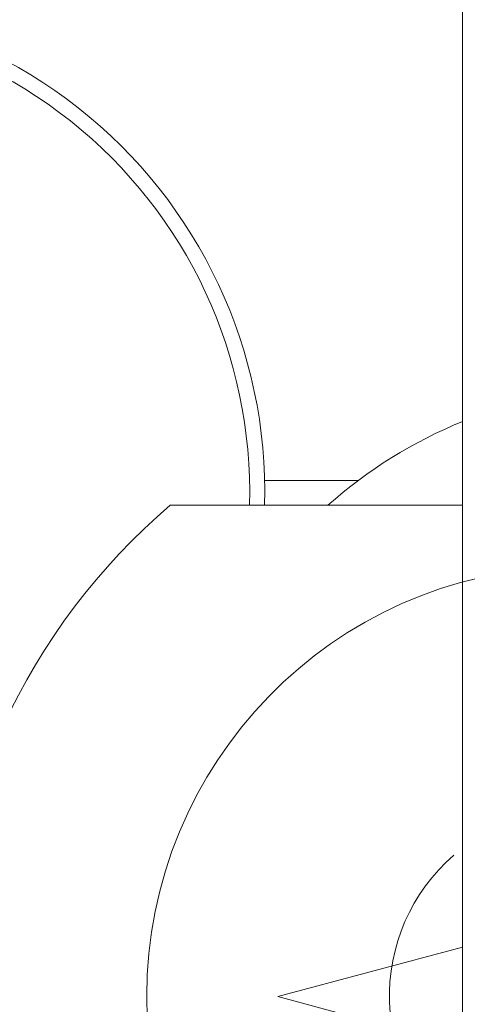
# Model space of a CAD drawing. Extents: x 13810 to 14574, y -7671 to -7392.
# Drawn here: x 14075 to 14081, y -7612 to -7601 of the extents above; entities that cross this region are included whole.
import ezdxf

# ---------------------------------------------------------------- set-up
doc = ezdxf.new("R2010")
doc.units = 0
doc.layers.add('1', color=7, linetype='CONTINUOUS', lineweight=9)

msp = doc.modelspace()

# ---------------------------------------------------------------- linework, layer by layer
at = {"layer": '1', "color": 7, "linetype": 'Continuous'}
for p, q in [((14080.505, -7598.535), (14080.505, -7612.291)), ((14078.227, -7606.35), (14079.304, -7606.35)), ((14077.14, -7606.636), (14080.505, -7606.636)), ((14080.505, -7611.721), (14078.378, -7612.291)), ((14078.378, -7612.291), (14080.505, -7612.861)), ((14080.505, -7626.048), (14080.505, -7612.291))]:
    msp.add_line(p, q, dxfattribs=at)
for centre, radius, start, end in [((14072.599, -7606.487), 5.629, 358.4831, 105.1391), ((14072.599, -7606.487), 5.455, 358.4348, 104.6843), ((14082.579, -7610.74), 5.476, 112.2553, 131.4646), ((14081.971, -7612.291), 7.437, 130.5023, 229.4977), ((14081.818, -7612.291), 4.949, 2.9707, 357.0293), ((14081.818, -7612.291), 2.157, 131.0301, 232.5141)]:
    msp.add_arc(centre, radius, start, end, dxfattribs=at)

doc.saveas('drawing.dxf')
